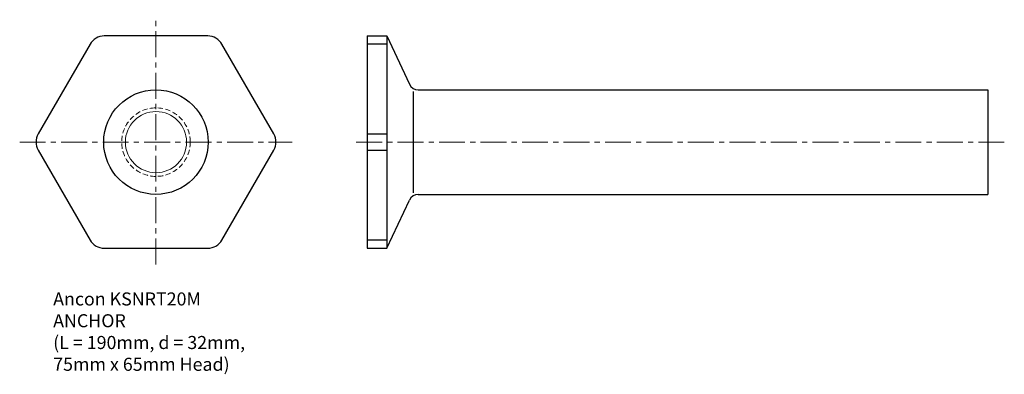
# Model space of a CAD drawing. Extents: x 529 to 831, y 6 to 114.
import ezdxf

# ---------------------------------------------------------------- set-up
doc = ezdxf.new("R2010")
doc.units = 0
doc.header["$MEASUREMENT"] = 0
for name, pattern in [('CENTER', [50.8, 31.75, -6.35, 6.35, -6.35]), ('CENTER4', [12.7, 7.9375, -1.5875, 1.5875, -1.5875]), ('HIDDEN', [0.375, 0.25, -0.125]), ('HIDDEN4', [2.38125, 1.5875, -0.79375])]:
    doc.linetypes.add(name, pattern=pattern)
doc.layers.add('ANCON', color=4, linetype='CONTINUOUS')
doc.layers.add('ANCON-TEXT', color=6, linetype='CONTINUOUS')
for name, color, linetype, lineweight in [('ANCON_CENTRE', 1, 'CENTER', 9), ('ANCON_HIDDEN', 5, 'HIDDEN', 9), ('ANCON_OUTLINE', 4, 'CONTINUOUS', 25), ('ANCON_OUTLINE1', 9, 'CONTINUOUS', 15)]:
    doc.layers.add(name, color=color, linetype=linetype, lineweight=lineweight)
doc.styles.get("Standard").update_dxf_attribs({"font": 'tahoma.ttf'})

msp = doc.modelspace()

# ---------------------------------------------------------------- linework, layer by layer
at = {"layer": 'ANCON'}
msp.add_circle((570.86, 76.64), 16, dxfattribs=at)
at = {"layer": 'ANCON_CENTRE', "linetype": 'CENTER4'}
for p, q in [((570.86, 39.14), (570.86, 114.14)), ((529.14, 76.64), (612.59, 76.64)), ((830.56, 76.64), (630.56, 76.64))]:
    msp.add_line(p, q, dxfattribs=at)
at = {"layer": 'ANCON_HIDDEN', "linetype": 'HIDDEN4'}
msp.add_circle((570.86, 76.64), 10.5, dxfattribs=at)
at = {"layer": 'ANCON_OUTLINE'}
for p, q in [((635.56, 109.14), (641.56, 109.14)), ((635.56, 109.14), (635.56, 44.14)), ((641.56, 109.14), (641.56, 44.14)), ((641.56, 109.14), (648.45, 94.37)), ((641.56, 106.64), (635.56, 106.64)), ((649.63, 92.14), (649.63, 61.14)), ((651.17, 92.64), (825.56, 92.64)), ((825.56, 92.64), (825.56, 60.64)), ((635.56, 79.14), (641.56, 79.14)), ((635.56, 74.14), (641.56, 74.14)), ((651.17, 60.64), (825.56, 60.64)), ((641.56, 44.14), (648.45, 58.9)), ((641.56, 46.65), (635.56, 46.65)), ((635.56, 44.14), (641.56, 44.14))]:
    msp.add_line(p, q, dxfattribs=at)
msp.add_lwpolyline([(606.92, 74.14, 0.267949), (606.92, 79.14), (591.04, 106.64, 0.267949), (586.71, 109.14), (555.02, 109.14, 0.267949), (550.69, 106.64), (534.81, 79.14, 0.267949), (534.81, 74.14), (550.69, 46.64, 0.267949), (555.02, 44.14), (586.71, 44.14, 0.267949), (591.04, 46.64)], format="xyb", close=True, dxfattribs=at)
for centre, start, end in [((651.17, 95.64), 205, 270), ((651.17, 57.64), 90, 155)]:
    msp.add_arc(centre, 3, start, end, dxfattribs=at)
at = {"layer": 'ANCON_OUTLINE1'}
msp.add_circle((570.86, 76.64), 9.37, dxfattribs=at)

# ---------------------------------------------------------------- texts
at = {"layer": 'ANCON-TEXT', "insert": (539.39, 30.6), "char_height": 4, "attachment_point": 1}
msp.add_mtext_dynamic_manual_height_columns('Ancon KSNRT20M ANCHOR\\P(L = 190mm, d = 32mm, 75mm x 65mm Head)', width=68.0573, gutter_width=0.5, heights=[0], dxfattribs=at)

doc.saveas('drawing.dxf')
